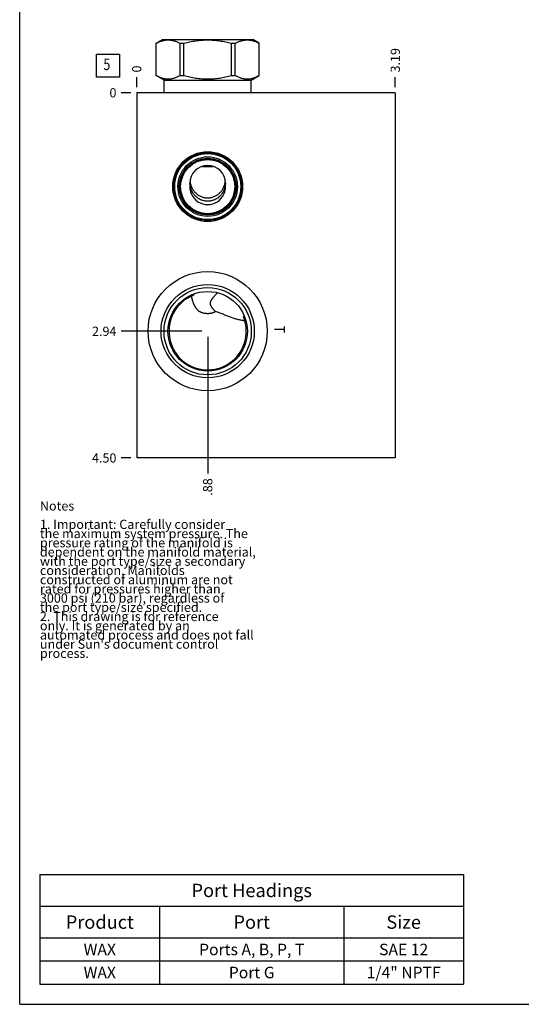
# Model space of a CAD drawing. Units: inches. Extents: x 0.3 to 21.7, y 0.3 to 16.7.
# Drawn here: x 0.3 to 5.7, y 0.3 to 11 of the extents above; entities that cross this region are included whole.
import ezdxf

# ---------------------------------------------------------------- set-up
doc = ezdxf.new("R2010")
doc.units = ezdxf.units.IN
doc.header["$LTSCALE"] = 1.21
doc.header["$MEASUREMENT"] = 0
doc.layers.get('0').update_dxf_attribs({"linetype": 'CONTINUOUS'})
doc.styles.get("Standard").update_dxf_attribs({"font": 'txt', "width": 0.8})
doc.dimstyles.new('DIMSTYLE_1', dxfattribs={"dimtxt": 0.1, "dimasz": 0.1875, "dimexe": 0.125, "dimexo": 0.0625, "dimgap": 0.025, "dimtad": 0, "dimtih": 1, "dimtoh": 1, "dimlfac": 1.135554, "dimzin": 4, "dimdsep": 46, "dimtxsty": 'Standard', "dimblk": '_FILLED', "dimblk1": '_FILLED', "dimblk2": '_FILLED', "dimcen": 0.09, "dimadec": 0, "dimazin": 0, "dimtfac": 1, "dimtofl": 0, "dimtmove": 0, "dimatfit": 3, "dimldrblk": '_FILLED', "dimfxl": 1, "dimtolj": 1, "dimtzin": 4, "dimarcsym": 0})
doc.dimstyles.new('DIMSTYLE_2', dxfattribs={"dimtxt": 0.1, "dimasz": 0.1875, "dimexe": 0.125, "dimexo": 0.0625, "dimgap": 0.025, "dimtad": 0, "dimtih": 1, "dimtoh": 1, "dimdec": 0, "dimlfac": 1.135554, "dimzin": 4, "dimdsep": 46, "dimtxsty": 'Standard', "dimblk": '_FILLED', "dimblk1": '_FILLED', "dimblk2": '_FILLED', "dimcen": 0.09, "dimadec": 0, "dimazin": 0, "dimtfac": 1, "dimtdec": 0, "dimtofl": 0, "dimtmove": 0, "dimatfit": 3, "dimldrblk": '_FILLED', "dimfxl": 1, "dimtolj": 1, "dimtzin": 4, "dimarcsym": 0})

# ---------------------------------------------------------------- blocks, each defined once
blk = doc.blocks.new('*D29')
at = {"color": 2, "linetype": 'Continuous'}
blk.add_line((4.38, 10.255), (4.38, 10.363), dxfattribs=at)
at = {"color": 2, "linetype": 'Continuous', "insert": (4.33, 10.413), "char_height": 0.1, "width": 0.32, "attachment_point": 1, "rotation": 90, "line_spacing_factor": 0.9}
blk.add_mtext('3.19', dxfattribs=at)
blk = doc.blocks.new('_FILLED')
at = {"color": 0, "linetype": 'ByBlock'}
blk.add_solid([(0, 0), (-1, 0.167), (-1, -0.167)], dxfattribs=at)
blk = doc.blocks.new('*D30')
at = {"color": 2, "linetype": 'Continuous'}
blk.add_line((1.572, 10.255), (1.572, 10.363), dxfattribs=at)
at = {"color": 2, "linetype": 'Continuous', "insert": (1.522, 10.413), "char_height": 0.1, "width": 0.08, "attachment_point": 1, "rotation": 90, "line_spacing_factor": 0.9}
blk.add_mtext('0', dxfattribs=at)
blk = doc.blocks.new('*D31')
at = {"color": 2, "linetype": 'Continuous'}
blk.add_line((1.51, 6.23), (1.402, 6.23), dxfattribs=at)
at = {"color": 2, "linetype": 'Continuous', "insert": (1.352, 6.28), "char_height": 0.1, "width": 0.32, "attachment_point": 3, "line_spacing_factor": 0.9}
blk.add_mtext('4.50', dxfattribs=at)
blk = doc.blocks.new('*D32')
at = {"color": 2, "linetype": 'Continuous'}
blk.add_line((1.51, 10.193), (1.402, 10.193), dxfattribs=at)
at = {"color": 2, "linetype": 'Continuous', "insert": (1.352, 10.243), "char_height": 0.1, "width": 0.08, "attachment_point": 3, "line_spacing_factor": 0.9}
blk.add_mtext('0', dxfattribs=at)
blk = doc.blocks.new('*D33')
at = {"color": 2, "linetype": 'Continuous'}
blk.add_line((2.343, 7.543), (2.343, 6.06), dxfattribs=at)
at = {"color": 2, "linetype": 'Continuous', "insert": (2.293, 6.01), "char_height": 0.1, "width": 0.24, "attachment_point": 3, "rotation": 90, "line_spacing_factor": 0.9}
blk.add_mtext('.88', dxfattribs=at)
blk = doc.blocks.new('*D34')
at = {"color": 2, "linetype": 'Continuous'}
blk.add_line((2.28, 7.605), (1.402, 7.605), dxfattribs=at)
at = {"color": 2, "linetype": 'Continuous', "insert": (1.352, 7.655), "char_height": 0.1, "width": 0.32, "attachment_point": 3, "line_spacing_factor": 0.9}
blk.add_mtext('2.94', dxfattribs=at)
blk = doc.blocks.new('*T57')
at = {"color": 2, "linetype": 'Continuous'}
for p, q in [((0, 0), (4.6, 0)), ((0, 0), (0, -1.18775)), ((4.6, 0), (4.6, -1.18775)), ((0, -0.34375), (4.6, -0.34375)), ((1.3, -0.34375), (1.3, -1.18775)), ((3.3, -0.34375), (3.3, -1.18775)), ((0, -0.68775), (4.6, -0.68775)), ((0, -0.93775), (4.6, -0.93775)), ((0, -1.18775), (4.6, -1.18775))]:
    blk.add_line(p, q, dxfattribs=at)
at = {"color": 2, "linetype": 'Continuous', "attachment_point": 2, "line_spacing_factor": 0.9}
for s, insert, char_height, width in [('Port Headings', (2.3, -0.09938), 0.145, 3.016), ('Product', (0.65, -0.44325), 0.145, 1.624), ('Port', (2.3, -0.44325), 0.145, 0.928), ('Size', (3.95, -0.44325), 0.145, 0.928), ('WAX', (0.65, -0.75025), 0.125, 0.6), ('Ports A, B, P, T', (2.3, -0.75025), 0.125, 3.2), ('SAE 12', (3.95, -0.75025), 0.125, 1.2), ('WAX', (0.65, -1.00025), 0.125, 0.6), ('Port G', (2.3, -1.00025), 0.125, 1.2), ('1/4" NPTF', (3.95, -1.00025), 0.125, 1.8)]:
    blk.add_mtext(s, dxfattribs=dict(at, insert=insert, char_height=char_height, width=width))
blk = doc.blocks.new('SUN_FACENUMBER_BL7', base_point=(1.262, 10.488))
at = {"color": 2, "linetype": 'Continuous'}
for p, q in [((1.137, 10.613), (1.387, 10.613)), ((1.137, 10.363), (1.137, 10.613)), ((1.387, 10.613), (1.387, 10.363)), ((1.387, 10.363), (1.137, 10.363))]:
    blk.add_line(p, q, dxfattribs=at)
at = {"color": 2, "linetype": 'Continuous', "width": 0.8}
blk.add_text('5', height=0.125, dxfattribs=at).set_placement((1.21, 10.439))

msp = doc.modelspace()

# ---------------------------------------------------------------- linework, layer by layer
at = {"color": 7, "linetype": 'Continuous'}
for p, q in [((0.3013, 0.3013), (0.3013, 16.6988)), ((1.7844, 10.7301), (1.854, 10.7703)), ((1.7844, 10.3796), (1.7844, 10.7301)), ((1.7844, 10.7301), (1.785, 10.7301)), ((1.785, 10.3796), (1.785, 10.7301)), ((1.854, 10.7703), (2.8315, 10.7703)), ((2.0426, 10.3796), (2.0426, 10.7301)), ((2.0426, 10.7301), (2.0852, 10.7301)), ((2.0852, 10.3796), (2.0852, 10.7301)), ((2.6004, 10.3796), (2.6004, 10.7301)), ((2.6004, 10.7301), (2.6429, 10.7301)), ((2.6429, 10.3796), (2.6429, 10.7301)), ((2.9011, 10.7301), (2.8315, 10.7703)), ((2.9005, 10.3796), (2.9005, 10.7301)), ((2.9005, 10.7301), (2.9011, 10.7301)), ((2.9011, 10.3796), (2.9011, 10.7301)), ((1.869, 10.3308), (1.7844, 10.3796)), ((1.7844, 10.3796), (1.785, 10.3796)), ((2.0426, 10.3796), (2.0852, 10.3796)), ((2.6004, 10.3796), (2.6429, 10.3796)), ((2.8165, 10.3308), (2.9011, 10.3796)), ((2.9005, 10.3796), (2.9011, 10.3796)), ((1.869, 10.1926), (1.869, 10.3308)), ((1.869, 10.3308), (2.8165, 10.3308)), ((2.8165, 10.1926), (2.8165, 10.3308)), ((1.5722, 10.1926), (1.5722, 6.2297)), ((4.3797, 10.1926), (1.5722, 10.1926)), ((4.3797, 10.1926), (4.3797, 6.2297)), ((2.2818, 9.3947), (2.4038, 9.3947)), ((2.1501, 9.202), (2.1499, 9.2105)), ((2.5356, 9.2105), (2.5354, 9.202)), ((2.7429, 7.7667), (2.7428, 7.7667)), ((4.3797, 6.2297), (1.5722, 6.2297)), ((0.3013, 0.3013), (21.6988, 0.3013))]:
    msp.add_line(p, q, dxfattribs=at)
at = {"color": 4, "linetype": 'Continuous'}
for p, q in [((3.175, 7.6229), (3.0693, 7.6229)), ((3.175, 7.6559), (3.175, 7.5899))]:
    msp.add_line(p, q, dxfattribs=at)
at = {"color": 7, "linetype": 'Continuous'}
for centre, radius in [((2.3428, 9.1746), 0.3791), ((2.3428, 9.1746), 0.3677), ((2.3428, 9.1746), 0.3584), ((2.3428, 9.1746), 0.3232), ((2.3428, 9.1746), 0.3085), ((2.3428, 9.1746), 0.3034), ((2.3428, 9.1746), 0.2946), ((2.3428, 7.6053), 0.6468), ((2.3428, 7.6053), 0.5064), ((2.3428, 7.6053), 0.4738), ((2.3428, 7.6053), 0.4315)]:
    msp.add_circle(centre, radius, dxfattribs=at)
for centre, radius, start, end in [((2.3428, 9.1746), 0.1946, 171.89116, 8.10884), ((2.3629, 9.2506), 0.1727, 351.48447, 353.57022), ((2.3428, 7.6053), 0.4196, 111.32576, 22.07649), ((3.8401, 7.7283), 1.6716, 170.30886, 170.77789), ((2.5418, 8.3557), 0.6223, 287.75856, 288.83893)]:
    msp.add_arc(centre, radius, start, end, dxfattribs=at)
msp.add_ellipse((2.3428, 9.2105), major_axis=(0, 0.1943), ratio=0.9925462, start_param=4.7124082, end_param=7.8539624, dxfattribs=at)
for points, knots in [([(1.785, 10.7301), (1.7902, 10.7329), (1.8007, 10.7382), (1.8166, 10.7454), (1.8326, 10.7516), (1.8487, 10.7569), (1.8649, 10.7611), (1.8811, 10.7642), (1.8974, 10.766), (1.9138, 10.7667), (1.9301, 10.766), (1.9464, 10.7642), (1.9627, 10.7611), (1.9789, 10.7569), (1.995, 10.7516), (2.011, 10.7454), (2.0269, 10.7382), (2.0374, 10.7329), (2.0426, 10.7301)], [0, 0, 0, 0, 0.0655269, 0.1300561, 0.1935984, 0.2562073, 0.3179806, 0.3790665, 0.4396614, 0.5, 0.5603386, 0.6209335, 0.6820194, 0.7437927, 0.8064016, 0.8699439, 0.9344731, 1, 1, 1, 1]), ([(2.0852, 10.7301), (2.1062, 10.7357), (2.1379, 10.7433), (2.1806, 10.7517), (2.2128, 10.7569), (2.2451, 10.7611), (2.2776, 10.7642), (2.3102, 10.766), (2.3428, 10.7667), (2.3754, 10.766), (2.4079, 10.7642), (2.4404, 10.7611), (2.4728, 10.7569), (2.505, 10.7517), (2.5476, 10.7433), (2.5794, 10.7357), (2.6004, 10.7301)], [0, 0, 0, 0, 0.1249908, 0.1874914, 0.2499928, 0.3124943, 0.374996, 0.437498, 0.5, 0.562502, 0.625004, 0.6875057, 0.7500072, 0.8125086, 0.8750092, 1, 1, 1, 1]), ([(2.6429, 10.7301), (2.6482, 10.7329), (2.6586, 10.7382), (2.6745, 10.7454), (2.6905, 10.7516), (2.7066, 10.7569), (2.7228, 10.7611), (2.7391, 10.7642), (2.7554, 10.766), (2.7717, 10.7667), (2.7881, 10.766), (2.8044, 10.7642), (2.8207, 10.7611), (2.8369, 10.7569), (2.853, 10.7516), (2.869, 10.7454), (2.8849, 10.7382), (2.8953, 10.7329), (2.9005, 10.7301)], [0, 0, 0, 0, 0.0655269, 0.1300561, 0.1935984, 0.2562073, 0.3179806, 0.3790665, 0.4396614, 0.5, 0.5603386, 0.6209335, 0.6820194, 0.7437927, 0.8064016, 0.8699439, 0.9344731, 1, 1, 1, 1]), ([(1.785, 10.3796), (1.7902, 10.3769), (1.8007, 10.3715), (1.8166, 10.3644), (1.8326, 10.3581), (1.8487, 10.3528), (1.8649, 10.3486), (1.8811, 10.3455), (1.8974, 10.3437), (1.9138, 10.3431), (1.9301, 10.3437), (1.9464, 10.3455), (1.9627, 10.3486), (1.9789, 10.3528), (1.995, 10.3581), (2.011, 10.3644), (2.0269, 10.3715), (2.0374, 10.3769), (2.0426, 10.3796)], [0, 0, 0, 0, 0.0655269, 0.1300561, 0.1935984, 0.2562073, 0.3179806, 0.3790665, 0.4396614, 0.5, 0.5603386, 0.6209335, 0.6820194, 0.7437927, 0.8064016, 0.8699439, 0.9344731, 1, 1, 1, 1]), ([(2.0852, 10.3796), (2.1062, 10.374), (2.1379, 10.3664), (2.1806, 10.358), (2.2128, 10.3528), (2.2451, 10.3486), (2.2776, 10.3455), (2.3102, 10.3437), (2.3428, 10.3431), (2.3754, 10.3437), (2.4079, 10.3455), (2.4404, 10.3486), (2.4728, 10.3528), (2.505, 10.358), (2.5476, 10.3664), (2.5794, 10.374), (2.6004, 10.3796)], [0, 0, 0, 0, 0.1249908, 0.1874914, 0.2499928, 0.3124943, 0.374996, 0.437498, 0.5, 0.562502, 0.625004, 0.6875057, 0.7500072, 0.8125086, 0.8750092, 1, 1, 1, 1]), ([(2.6429, 10.3796), (2.6482, 10.3769), (2.6586, 10.3715), (2.6745, 10.3644), (2.6905, 10.3581), (2.7066, 10.3528), (2.7228, 10.3486), (2.7391, 10.3455), (2.7554, 10.3437), (2.7717, 10.3431), (2.7881, 10.3437), (2.8044, 10.3455), (2.8207, 10.3486), (2.8369, 10.3528), (2.853, 10.3581), (2.869, 10.3644), (2.8849, 10.3715), (2.8953, 10.3769), (2.9005, 10.3796)], [0, 0, 0, 0, 0.0655269, 0.1300561, 0.1935984, 0.2562073, 0.3179806, 0.3790665, 0.4396614, 0.5, 0.5603386, 0.6209335, 0.6820194, 0.7437927, 0.8064016, 0.8699439, 0.9344731, 1, 1, 1, 1]), ([(2.1501, 9.202), (2.1502, 9.199), (2.1506, 9.1929), (2.1517, 9.1838), (2.1532, 9.1748), (2.1558, 9.1628), (2.16, 9.1482), (2.1657, 9.134), (2.171, 9.123), (2.1754, 9.115), (2.1802, 9.1072), (2.1871, 9.0971), (2.1965, 9.0851), (2.2092, 9.0718), (2.2231, 9.0598), (2.2356, 9.051), (2.2461, 9.0446), (2.2542, 9.0402), (2.2624, 9.0362), (2.2737, 9.0315), (2.2882, 9.0265), (2.3031, 9.0229), (2.3152, 9.0209), (2.3244, 9.0198), (2.3336, 9.0191), (2.3397, 9.019), (2.3428, 9.019)], [0, 0, 0, 0, 0.0311847, 0.0623691, 0.0935498, 0.1247298, 0.1870718, 0.2494194, 0.2806064, 0.3117976, 0.3429938, 0.3741958, 0.436603, 0.4990433, 0.5615218, 0.6240418, 0.6553268, 0.6866225, 0.7179286, 0.7492448, 0.8118873, 0.8745611, 0.9059158, 0.9372743, 0.9686376, 1, 1, 1, 1]), ([(2.1511, 9.2314), (2.1517, 9.2254), (2.1535, 9.2134), (2.1579, 9.1959), (2.1637, 9.1788), (2.171, 9.1624), (2.1795, 9.1468), (2.1894, 9.132), (2.2005, 9.1182), (2.2128, 9.1054), (2.2261, 9.0937), (2.2405, 9.0832), (2.2558, 9.074), (2.2721, 9.0663), (2.289, 9.0602), (2.3066, 9.0557), (2.3246, 9.053), (2.3367, 9.0524), (2.3428, 9.0524)], [0, 0, 0, 0, 0.0632795, 0.1262937, 0.1889873, 0.2513549, 0.3134341, 0.3752955, 0.4370314, 0.4987446, 0.5605387, 0.6225084, 0.6847295, 0.7472508, 0.810085, 0.8732048, 0.9365427, 1, 1, 1, 1]), ([(2.3428, 9.0524), (2.3487, 9.0524), (2.3606, 9.053), (2.3782, 9.0556), (2.3954, 9.0599), (2.412, 9.0657), (2.4279, 9.0731), (2.4431, 9.0819), (2.4573, 9.092), (2.4705, 9.1032), (2.4827, 9.1156), (2.4938, 9.1289), (2.5037, 9.1432), (2.5124, 9.1582), (2.5199, 9.1741), (2.526, 9.1905), (2.5307, 9.2076), (2.5329, 9.2192), (2.5337, 9.225)], [0, 0, 0, 0, 0.0634777, 0.126841, 0.1899945, 0.2528716, 0.3154431, 0.3777177, 0.439738, 0.5015738, 0.563313, 0.6250541, 0.6868965, 0.7489316, 0.8112334, 0.8738477, 0.9367818, 1, 1, 1, 1]), ([(2.3428, 9.019), (2.3458, 9.019), (2.352, 9.0191), (2.3612, 9.0198), (2.3703, 9.0209), (2.3824, 9.0229), (2.3973, 9.0265), (2.4118, 9.0315), (2.4231, 9.0362), (2.4314, 9.0402), (2.4395, 9.0446), (2.4499, 9.051), (2.4624, 9.0598), (2.4763, 9.0718), (2.489, 9.0851), (2.4985, 9.0971), (2.5053, 9.1072), (2.5101, 9.115), (2.5145, 9.123), (2.5198, 9.134), (2.5255, 9.1482), (2.5298, 9.1628), (2.5323, 9.1748), (2.5338, 9.1838), (2.5349, 9.1929), (2.5353, 9.199), (2.5354, 9.202)], [0, 0, 0, 0, 0.0313624, 0.0627257, 0.0940842, 0.1254389, 0.1881127, 0.2507552, 0.2820714, 0.3133775, 0.3446732, 0.3759582, 0.4384782, 0.5009567, 0.563397, 0.6258042, 0.6570062, 0.6882024, 0.7193936, 0.7505806, 0.8129282, 0.8752702, 0.9064502, 0.9376309, 0.9688153, 1, 1, 1, 1]), ([(2.372, 7.9082), (2.372, 7.9097), (2.3721, 7.9128), (2.3728, 7.9173), (2.3738, 7.9217), (2.3752, 7.9261), (2.3768, 7.9303), (2.3787, 7.9345), (2.3808, 7.9385), (2.3838, 7.9438), (2.3878, 7.9502), (2.3929, 7.9576), (2.3974, 7.9636), (2.4011, 7.9683), (2.4039, 7.9718), (2.4067, 7.9752), (2.4104, 7.9798), (2.4152, 7.9854), (2.4209, 7.992), (2.4285, 8.0006), (2.4381, 8.0111), (2.4458, 8.0193), (2.4496, 8.0233)], [0, 0, 0, 0, 0.0322699, 0.0645347, 0.0967848, 0.1290159, 0.1612208, 0.1933931, 0.2255291, 0.2576237, 0.3216616, 0.3854762, 0.449023, 0.4806822, 0.5122564, 0.5437397, 0.5751253, 0.6375763, 0.6995532, 0.7609948, 0.8820016, 1, 1, 1, 1]), ([(2.1654, 7.9856), (2.1664, 7.9799), (2.1681, 7.9714), (2.1706, 7.9602), (2.1734, 7.949), (2.1772, 7.9352), (2.1817, 7.9216), (2.1857, 7.9109), (2.189, 7.9029), (2.1924, 7.8951), (2.1962, 7.8874), (2.2001, 7.8798), (2.2044, 7.8723), (2.209, 7.8651), (2.2139, 7.858), (2.2192, 7.8512), (2.2249, 7.8447), (2.2309, 7.8384), (2.2374, 7.8325), (2.2443, 7.8271), (2.2517, 7.822), (2.2594, 7.8175), (2.2676, 7.8134), (2.2762, 7.8099), (2.2881, 7.8059), (2.3005, 7.8029), (2.3133, 7.8009), (2.323, 7.7999), (2.3329, 7.7993), (2.3395, 7.7992), (2.3428, 7.7992)], [0, 0, 0, 0, 0.0605915, 0.0908537, 0.1210913, 0.1814862, 0.2417841, 0.2719017, 0.3019997, 0.3320817, 0.3621533, 0.3922217, 0.4222977, 0.4523953, 0.4825336, 0.5127384, 0.5430421, 0.5734861, 0.6041199, 0.6350005, 0.6661891, 0.6977457, 0.7297219, 0.7621534, 0.7950531, 0.8621537, 0.8962837, 0.9306946, 0.9652981, 1, 1, 1, 1]), ([(2.4267, 7.8179), (2.4238, 7.8212), (2.418, 7.8277), (2.4109, 7.8361), (2.4053, 7.8429), (2.4011, 7.8481), (2.397, 7.8534), (2.3936, 7.858), (2.391, 7.8616), (2.3885, 7.8653), (2.3854, 7.8701), (2.3819, 7.8759), (2.3787, 7.8819), (2.3759, 7.8882), (2.3741, 7.8936), (2.373, 7.898), (2.3724, 7.9014), (2.3721, 7.9048), (2.372, 7.9071), (2.372, 7.9082)], [0, 0, 0, 0, 0.1213726, 0.2442397, 0.306153, 0.3683456, 0.4307889, 0.4934566, 0.5248668, 0.5563243, 0.6193644, 0.6825552, 0.745874, 0.8092972, 0.8727999, 0.9045866, 0.9363843, 0.9681921, 1, 1, 1, 1]), ([(2.3428, 7.7992), (2.3465, 7.7992), (2.354, 7.7993), (2.3651, 7.8001), (2.3743, 7.8013), (2.3816, 7.8025), (2.3888, 7.8039), (2.3975, 7.806), (2.4077, 7.8092), (2.4175, 7.8132), (2.4237, 7.8163), (2.4267, 7.8179)], [0, 0, 0, 0, 0.1291961, 0.2579214, 0.3857284, 0.4491645, 0.5122245, 0.6370501, 0.7599932, 0.8809603, 1, 1, 1, 1]), ([(2.7469, 7.7181), (2.7404, 7.7188), (2.7273, 7.7205), (2.7077, 7.7238), (2.6881, 7.7277), (2.6686, 7.7325), (2.649, 7.7379), (2.6294, 7.7439), (2.6098, 7.7505), (2.5901, 7.7576), (2.5704, 7.7652), (2.5505, 7.773), (2.5305, 7.781), (2.5102, 7.7891), (2.4898, 7.797), (2.4691, 7.8045), (2.4481, 7.8116), (2.4339, 7.8159), (2.4267, 7.8179)], [0, 0, 0, 0, 0.0586272, 0.1176018, 0.1769783, 0.2368153, 0.2971698, 0.3580953, 0.4196375, 0.4818293, 0.5446861, 0.6082016, 0.6723452, 0.7370627, 0.8022791, 0.8679048, 0.9338432, 1, 1, 1, 1])]:
    msp.add_open_spline(points, degree=3, knots=knots, dxfattribs=at)
msp.add_open_spline([(2.1924, 8.0098), (2.1924, 8.0097), (2.1924, 8.0097), (2.1924, 8.0097)], degree=3, dxfattribs=at)

# ---------------------------------------------------------------- block references
at = {"color": 2, "linetype": 'Continuous'}
msp.add_blockref('SUN_FACENUMBER_BL7', (1.262, 10.4884), dxfattribs=at)
msp.add_blockref('*T57', (0.5212, 1.709))

# ---------------------------------------------------------------- texts
at = {"color": 2, "linetype": 'Continuous', "insert": (0.5212, 5.7599), "char_height": 0.1, "width": 3.04, "attachment_point": 1, "line_spacing_factor": 0.6}
msp.add_mtext("Notes\\P \\P1. Important: Carefully consider\\P   the maximum system pressure. The\\P   pressure rating of the manifold is\\P   dependent on the manifold material,\\P   with the port type/size a secondary\\P   consideration. Manifolds\\P   constructed of aluminum are not\\P   rated for pressures higher than\\P   3000 psi (210 bar), regardless of\\P   the port type/size specified.\\P2. This drawing is for reference\\P   only. It is generated by an\\P   automated process and does not fall\\P   under Sun's document control\\P   process.", dxfattribs=at)

# ---------------------------------------------------------------- dimensions: what is measured, and where the dimension line sits
at = {"color": 2, "linetype": 'Continuous'}
for feature_location, offset, dtype, origin, dimstyle, picture, middle in [((4.3797, 10.2551), (0, 0.1075), 1, (1.5722, 10.1926), 'DIMSTYLE_1', '*D29', (4.3797, 10.5726)), ((1.572217421, 10.2550658861), (0, 0.1075), 1, (1.572217421, 10.1925658861), 'DIMSTYLE_2', '*D30', (1.572217206, 10.452565941)), ((1.5097, 6.2297), (-0.1075, 0), 0, (1.5722, 10.1926), 'DIMSTYLE_1', '*D31', (1.1922, 6.2297)), ((2.2803, 7.6053), (-0.878, 0), 0, (1.5722, 10.1926), 'DIMSTYLE_1', '*D34', (1.1947, 7.6053)), ((1.509717421, 10.1925658861), (-0.1075, 0), 0, (1.572217421, 10.1925658861), 'DIMSTYLE_2', '*D32', (1.312217411, 10.192565918)), ((2.3427664066, 7.5427825812), (0, -1.4830400496), 1, (1.572217421, 10.1925658861), 'DIMSTYLE_1', '*D33', (2.3427662929, 5.8997425206))]:
    dim = msp.add_ordinate_dim(feature_location=feature_location, offset=offset, dtype=dtype, origin=origin, dimstyle=dimstyle, dxfattribs=at)
    dim.commit()
    dim.dimension.update_dxf_attribs({"geometry": picture, "text_midpoint": middle})

doc.saveas('drawing.dxf')
